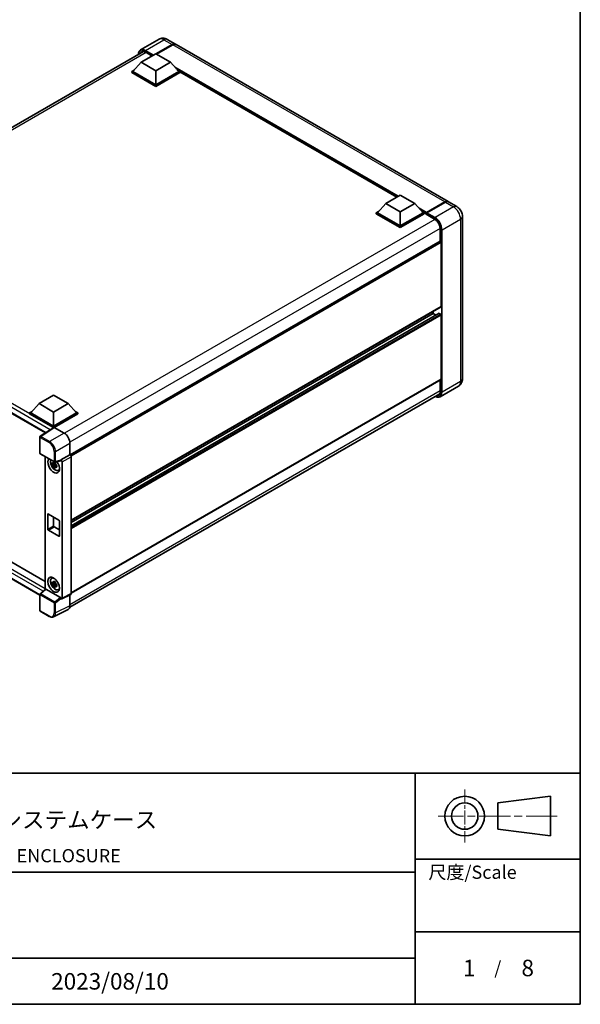
# Model space of a CAD drawing. Units: millimetres. Extents: x 0 to 8476, y 1 to 1125.
# Drawn here: x 918 to 1173, y 1 to 448 of the extents above; entities that cross this region are included whole.
import ezdxf
from ezdxf.enums import TextEntityAlignment as Align

# ---------------------------------------------------------------- set-up
doc = ezdxf.new("R2010")
doc.units = ezdxf.units.MM
doc.linetypes.add('CHAIN', pattern=[0.3543, 0.2362, -0.0295, 0.0591, -0.0295])
for name, color, linetype, lineweight in [('Border (ISO)', 7, 'Continuous', 35), ('Title (ISO)', 7, 'Continuous', 35), ('Visible (ISO)', 7, 'Continuous', 35), ('Visible Narrow (ISO)', 7, 'Continuous', 25)]:
    doc.layers.add(name, color=color, linetype=linetype, lineweight=lineweight)
doc.styles.add('Note Text (TK)', font='MS PGothic.ttf')
doc.styles.add('文字スタイル67', font='arial.ttf')

# ---------------------------------------------------------------- blocks, each defined once
blk = doc.blocks.new('図面枠 tk図枠')
at = {"layer": 'Border (ISO)'}
for p in [(405.5, 289), (14.5, 8)]:
    blk.add_line(p, (405.5, 8), dxfattribs=at)
blk = doc.blocks.new('表題欄 tk表題欄')
at = {"layer": 'Title (ISO)'}
for p, q in [((74.71, 244.05), (255.71, 244.05)), ((230.71, 244.05), (230.71, 209.05)), ((255.71, 244.05), (255.71, 209.05)), ((243.21, 239.55), (251.21, 240.55)), ((251.21, 234.55), (251.21, 240.55)), ((243.21, 239.55), (243.21, 235.55)), ((243.21, 235.55), (251.21, 234.55)), ((230.71, 231.05), (255.71, 231.05)), ((74.71, 229.05), (230.71, 229.05)), ((230.71, 220.05), (255.71, 220.05)), ((149.71, 216.05), (230.71, 216.05)), ((255.71, 209.05), (74.71, 209.05))]:
    blk.add_line(p, q, dxfattribs=at)
at = {"layer": 'Title (ISO)', "color": 4, "linetype": 'CHAIN', "lineweight": 18, "ltscale": 8.88956}
blk.add_line((238.21, 241.55), (238.21, 233.55), dxfattribs=at)
at = {"layer": 'Title (ISO)', "color": 4, "linetype": 'CHAIN', "lineweight": 18, "ltscale": 20.001633}
blk.add_line((252.21, 237.55), (234.21, 237.55), dxfattribs=at)
at = {"layer": 'Title (ISO)'}
for radius in [3, 2]:
    blk.add_circle((238.21, 237.55), radius, dxfattribs=at)
at = {"layer": 'Title (ISO)', "color": 1, "insert": (232.71, 229.05), "char_height": 2, "attachment_point": 4, "line_spacing_factor": 1.5, "style": 'Note Text (TK)'}
blk.add_mtext('\\fＭＳ Ｐゴシック|b0|i0;\\H2.0000;尺度/Scale', dxfattribs=at)
at = {"layer": 'Title (ISO)', "color": 7, "insert": (243.21, 214.55), "char_height": 2, "attachment_point": 5, "line_spacing_factor": 1.5, "style": 'Note Text (TK)'}
blk.add_mtext('\\fＭＳ Ｐゴシック|b0|i0;\\H2.0000;/', dxfattribs=at)
at = {"layer": 'Title (ISO)', "color": 7}
for tag, p, height, style in [('<品名>_001', (157.54, 235.73), 2.5, 'Note Text (TK)'), ('<Title>_001', (157.49, 230.55), 2, '文字スタイル67'), ('<総ページ数>_001', (246.8, 213.3), 2.5, 'Note Text (TK)'), ('<ページ_No.>_001', (237.95, 213.3), 2.5, 'Note Text (TK)'), ('作成日_001', (175.62, 211.28), 2.5, 'Note Text (TK)')]:
    blk.add_attdef(tag, p, '', height=height, dxfattribs=dict(at, style=style))
at = {"layer": 'Title (ISO)', "color": 7, "style": 'Note Text (TK)'}
blk.add_attdef('<尺度>', text='', height=2.5, dxfattribs=at).set_placement((243.21, 223.55), align=Align.MIDDLE_CENTER)

msp = doc.modelspace()

# ---------------------------------------------------------------- linework, layer by layer
at = {"layer": 'Visible (ISO)'}
for p, q in [((981.3143, 438.956), (972.9616, 434.1336)), ((985.0643, 438.8817), (988.7766, 436.7384)), ((979.8785, 432.3185), (987.2766, 436.5898)), ((979.9846, 432.2573), (987.2766, 436.4673)), ((987.5418, 436.4367), (980.1437, 432.1654)), ((1112.6087, 365.2439), (989.0418, 436.5853)), ((806.0206, 336.298), (974.1978, 433.3951)), ((973.2229, 428.5065), (979.852, 432.3338)), ((975.2504, 433.0594), (978.1796, 431.3682)), ((979.852, 432.3338), (986.4811, 428.5065)), ((968.9272, 424.2811), (970.0195, 424.9118)), ((973.2229, 428.5065), (969.4575, 424.2811)), ((979.852, 424.6792), (973.2229, 428.5065)), ((986.4811, 428.5065), (979.852, 424.6792)), ((986.4811, 428.5065), (990.2465, 424.2811)), ((989.6845, 424.9118), (990.7768, 424.2811)), ((968.9272, 423.8525), (968.9272, 424.2811)), ((979.852, 417.9737), (968.9272, 424.2811)), ((979.852, 417.545), (968.9272, 423.8525)), ((979.852, 418.2799), (969.4575, 424.2811)), ((979.852, 424.6792), (979.852, 418.2799)), ((990.2465, 424.2811), (979.852, 418.2799)), ((990.7768, 424.2811), (979.852, 417.9737)), ((990.7768, 423.8525), (979.852, 417.545)), ((990.7768, 423.8525), (990.7768, 424.2811)), ((1089.3084, 367.2977), (990.7768, 424.1849)), ((979.852, 417.545), (979.852, 417.9737)), ((1084.274, 364.3911), (1090.9031, 368.2184)), ((1090.9031, 368.2184), (1097.5323, 364.3911)), ((1084.274, 364.3911), (1080.5087, 360.1657)), ((1090.9031, 360.5638), (1084.274, 364.3911)), ((1097.5323, 364.3911), (1090.9031, 360.5638)), ((1097.5323, 364.3911), (1101.2976, 360.1657)), ((1102.6623, 360.0066), (1111.1475, 364.9056)), ((1102.7825, 360.2882), (1111.1087, 365.0953)), ((1111.3739, 364.9422), (1103.0212, 360.1198)), ((1116.5862, 362.9475), (1112.8739, 365.0908)), ((1079.9783, 360.1657), (1081.0706, 360.7964)), ((1079.9783, 359.7371), (1079.9783, 360.1657)), ((1090.9031, 353.8583), (1079.9783, 360.1657)), ((1090.9031, 353.4296), (1079.9783, 359.7371)), ((1090.9031, 354.1645), (1080.5087, 360.1657)), ((1090.9031, 360.5638), (1090.9031, 354.1645)), ((1101.2976, 360.1657), (1090.9031, 354.1645)), ((1101.8279, 360.1657), (1090.9031, 353.8583)), ((1101.8279, 359.7371), (1090.9031, 353.4296)), ((1100.7356, 360.7964), (1101.8279, 360.1657)), ((1101.8279, 359.7371), (1101.8279, 360.1657)), ((1102.6234, 359.6102), (1101.8279, 360.0695)), ((1102.6234, 359.7371), (1102.6234, 360.0126)), ((1102.6234, 359.584), (1102.6234, 359.9208)), ((1102.6623, 359.4981), (1106.5071, 357.2783)), ((1102.8913, 359.9223), (1102.7587, 359.9989)), ((1119.1468, 358.5123), (1119.1468, 284.7214)), ((1090.9031, 353.4296), (1090.9031, 353.8583)), ((1109.065, 352.8479), (1109.065, 347.202)), ((1109.065, 347.202), (941.0101, 250.1754)), ((1109.5177, 317.6365), (1109.5177, 346.7241)), ((811.0423, 328.68), (929.7052, 260.1699)), ((1109.44, 317.4648), (941.4031, 220.4486)), ((1108.5036, 314.4939), (941.4031, 218.0183)), ((1105.8054, 314.4215), (941.4031, 219.5038)), ((1105.8054, 314.4215), (1105.8054, 315.3663)), ((1107.0918, 313.6788), (1105.8054, 314.4215)), ((1109.2525, 314.1153), (1108.6161, 314.4827)), ((1109.5177, 284.5683), (1109.5177, 313.656)), ((1109.44, 284.3967), (941.4031, 187.3805)), ((1109.065, 284.1802), (1109.065, 279.057)), ((926.819, 273.4844), (933.4481, 277.3117)), ((933.4481, 277.3117), (940.0772, 273.4844)), ((940.7849, 180.9569), (1108.8295, 277.9775)), ((1117.3362, 281.4367), (1108.9835, 276.6143)), ((926.819, 273.4844), (923.0537, 269.259)), ((933.4481, 269.6571), (926.819, 273.4844)), ((940.0772, 273.4844), (933.4481, 269.6571)), ((940.0772, 273.4844), (943.8426, 269.259)), ((922.5233, 269.259), (923.6156, 269.8897)), ((922.5233, 268.8304), (922.5233, 269.259)), ((933.4481, 262.9516), (922.5233, 269.259)), ((933.3506, 262.5792), (922.5233, 268.8304)), ((933.4481, 263.2578), (923.0537, 269.259)), ((933.4481, 269.6571), (933.4481, 263.2578)), ((943.8426, 269.259), (933.4481, 263.2578)), ((944.3729, 269.259), (933.4481, 262.9516)), ((944.3729, 268.8304), (933.7133, 262.676)), ((943.2806, 269.8897), (944.3729, 269.259)), ((944.3729, 268.8304), (944.3729, 269.259)), ((933.5193, 262.6907), (927.365, 258.6233)), ((933.3506, 262.5792), (933.3155, 262.5995)), ((933.3155, 262.5561), (933.3155, 262.5995)), ((933.4481, 262.6437), (933.4481, 262.9516)), ((933.7131, 262.6761), (938.2227, 260.0725)), ((814.2564, 259.2314), (929.6095, 192.6323)), ((927.1967, 251.0161), (927.1967, 258.3104)), ((940.8727, 255.4825), (940.8727, 250.2755)), ((927.1967, 186.4495), (811.0423, 253.5113)), ((927.3842, 250.6913), (933.8337, 246.9677)), ((929.6095, 249.4065), (929.6095, 189.2135)), ((934.2294, 246.0971), (932.8054, 245.7979)), ((934.1757, 246.6743), (933.7972, 246.4558)), ((936.644, 247.568), (934.113, 246.9289)), ((934.2294, 246.4818), (934.2294, 246.6451)), ((934.2294, 246.0971), (934.2294, 246.1793)), ((934.3337, 246.0369), (934.2294, 246.0971)), ((940.8727, 250.2755), (936.7564, 247.8989)), ((936.7564, 247.7602), (936.7564, 247.8989)), ((936.7564, 247.8989), (936.7567, 247.8987)), ((937.2867, 246.9807), (937.2867, 185.1449)), ((940.8727, 250.2755), (940.8731, 250.2753)), ((941.4031, 249.3573), (941.4031, 187.2008)), ((933.4917, 244.6093), (934.4628, 245.6928)), ((933.7972, 245.578), (934.4018, 245.9271)), ((934.4628, 245.6928), (934.4628, 245.8133)), ((934.4628, 245.6928), (934.534, 245.6517)), ((934.9359, 245.3577), (934.5573, 245.1392)), ((934.796, 245.5005), (934.9374, 245.4189)), ((935.5423, 243.127), (936.0628, 243.3574)), ((930.7965, 216.4419), (930.7965, 223.178)), ((931.0616, 223.3311), (935.8346, 220.5754)), ((933.4481, 221.9533), (933.4481, 217.9728)), ((936.0998, 220.1161), (936.0998, 213.38)), ((935.8346, 213.227), (931.0616, 215.9826)), ((933.7133, 217.5136), (936.0998, 216.1357)), ((932.5471, 194.1199), (933.0068, 194.4555)), ((934.1757, 192.4794), (933.7972, 192.2608)), ((934.2294, 192.2869), (934.2294, 192.4501)), ((927.317, 187.0913), (929.6664, 189.2661)), ((936.4933, 185.443), (929.8726, 189.2655)), ((934.2294, 191.9021), (932.8054, 191.6029)), ((933.4917, 190.4143), (934.4628, 191.4979)), ((933.7972, 191.3831), (934.4018, 191.7322)), ((934.2294, 191.9021), (934.2294, 191.9844)), ((934.3337, 191.8419), (934.2294, 191.9021)), ((934.4628, 191.4979), (934.4628, 191.6183)), ((934.4628, 191.4979), (934.534, 191.4568)), ((934.9359, 191.1628), (934.5573, 190.9442)), ((934.796, 191.3055), (934.9374, 191.2239)), ((935.5423, 188.9321), (936.0628, 189.1624)), ((927.1967, 179.5218), (927.1967, 186.8161)), ((936.7564, 184.8391), (936.7564, 184.9778)), ((936.7567, 184.8389), (936.7564, 184.8391)), ((941.2346, 186.8504), (937.1182, 184.7946)), ((940.8727, 186.6697), (940.8727, 181.6879)), ((931.4487, 176.8504), (927.3842, 179.197)), ((940.0303, 179.9362), (933.4305, 176.6401))]:
    msp.add_line(p, q, dxfattribs=at)
for centre, start, end in [((927.5717, 258.3104), 123.461292, 180), ((927.5717, 251.0161), 180, 240), ((934.0212, 247.2924), 240, 284.173003), ((927.5717, 186.8161), 132.789481, 180), ((927.5717, 179.5218), 180, 240)]:
    msp.add_arc(centre, 0.375, start, end, dxfattribs=at)
for centre, major_axis, ratio, start_param, end_param in [((987.2766, 434.1403), (1.5, 2.5981), 0.57735027, 6.19468146, 7.06858347), ((987.2766, 434.1403), (1.425, 2.4682), 0.57735027, 0.1985475, 0.78539816), ((987.5418, 433.9872), (1.5, 2.5981), 0.57735027, 0, 0.78539816), ((1111.1087, 362.6458), (1.5, 2.5981), 0.57735027, 6.19468146, 7.06858347), ((1111.3739, 362.4927), (1.5, 2.5981), 0.57735027, 0, 0.78539816), ((1102.7825, 360.1045), (0.1125, 0.1949), 0.57735027, 0.78539816, 2.35619449), ((1102.756, 359.8442), (-0.0938, 0.1624), 0.57735027, 6.14128825, 7.06858347), ((1102.756, 359.6605), (-0.0937, -0.1624), 0.57735027, 5.49778714, 6.28318531), ((1103.0212, 359.9667), (-0.0937, -0.1624), 0.57735027, 3.92699082, 5.29642922), ((1109.2525, 346.8772), (-0.1875, 0.3248), 0.57735027, 3.92699082, 6.28318531), ((1109.2525, 317.7895), (0.1875, -0.3248), 0.57735027, 0, 0.78539816), ((1108.6161, 314.299), (-0.1125, 0.1949), 0.57735027, 5.49778714, 6.28318531), ((1109.2525, 313.8091), (-0.1875, 0.3248), 0.57735027, 3.92699082, 5.49778714), ((1109.2525, 284.7214), (0.1875, -0.3248), 0.57735027, 0, 0.78539816), ((933.3155, 261.6809), (0.5625, 0.9743), 0.57735027, 0.78539816, 1.17435442), ((933.7134, 262.3696), (-0.1877, 0.3252), 0.5766475, 5.49839613, 6.31804944), ((938.2195, 257.0106), (-1.875, 3.2476), 0.5780539, 3.9275998, 5.49717816), ((933.4481, 245.3765), (1.875, -3.2476), 0.57735027, 3.29297256, 8.06771222), ((934.1376, 245.7745), (-1.5005, 2.5989), 0.57735027, 0.35706869, 3.53279276), ((933.8148, 245.5882), (-0.5871, 1.0168), 0.57735027, 5.97330265, 6.59306797), ((933.8148, 245.5882), (0.5871, -1.0168), 0.57735027, 1.26091366, 1.88067899), ((936.491, 247.9162), (-0.1826, 0.3366), 0.5718249, 2.9967698, 3.95327169), ((936.756, 247.2863), (0.375, -0.6495), 0.5780539, 0.78600715, 2.3555855), ((940.8724, 249.6629), (-0.375, 0.6495), 0.5780539, 3.9275998, 5.49717816), ((933.8148, 245.5882), (-0.5871, 1.0168), 0.57735027, 1.26091366, 1.88067899), ((933.8148, 245.5882), (0.5871, -1.0168), 0.57735027, 5.97330265, 6.59306797), ((935.0391, 246.2951), (1.875, -3.2476), 0.57735027, 5.62163033, 5.84503628), ((931.0616, 223.0249), (-0.1875, 0.3248), 0.57735027, 5.49778714, 7.06858347), ((935.8346, 220.2692), (0.1875, -0.3248), 0.57735027, 0.78539816, 2.35619449), ((931.0616, 216.2888), (-0.1875, 0.3248), 0.57735027, 0.78539816, 2.35619449), ((933.7133, 217.8197), (0.1875, -0.3248), 0.57735027, 3.92699082, 5.49778714), ((935.8346, 213.5331), (0.1875, -0.3248), 0.57735027, 5.49778714, 7.06858347), ((934.1376, 191.5796), (-1.5005, 2.5989), 0.57735027, 5.8919852, 9.81597807), ((935.0391, 192.1001), (1.875, -3.2476), 0.57735027, 3.57974168, 3.80314763), ((933.8148, 191.3932), (-0.5871, 1.0168), 0.57735027, 5.97330265, 6.59306797), ((929.8749, 188.9481), (0.1826, -0.3366), 0.5718249, 2.39113693, 3.28641551), ((933.8148, 191.3932), (-0.5871, 1.0168), 0.57735027, 1.26091366, 1.88067899), ((933.8148, 191.3932), (0.5871, -1.0168), 0.57735027, 1.26091366, 1.88067899), ((933.8148, 191.3932), (0.5871, -1.0168), 0.57735027, 5.97330265, 6.59306797), ((935.0391, 192.1001), (1.875, -3.2476), 0.57735027, 5.62163033, 5.84503628), ((936.491, 185.1282), (0.1807, -0.3339), 0.58179756, 0.82141755, 2.38355232), ((936.756, 185.4521), (0.3755, -0.6503), 0.5766475, 5.49839613, 7.06797448), ((940.8724, 187.5079), (0.3755, -0.6503), 0.5766475, 6.24832118, 7.06797448), ((938.2195, 183.2235), (1.8773, -3.2516), 0.5766475, 6.24832118, 7.06797448)]:
    msp.add_ellipse(centre, major_axis=major_axis, ratio=ratio, start_param=start_param, end_param=end_param, dxfattribs=at)
msp.add_ellipse((933.4481, 191.1815), major_axis=(-1.875, 3.2476), ratio=0.57735027, dxfattribs=at)
for points, knots in [([(985.0643, 438.8817), (984.891, 438.9818), (984.7038, 439.0744), (984.2947, 439.2357), (984.0727, 439.3046), (983.5894, 439.4023), (983.3277, 439.431), (982.7719, 439.4249), (982.4775, 439.3894), (981.8858, 439.2346), (981.5892, 439.1147), (981.3143, 438.956)], [3.141592654, 3.141592654, 3.141592654, 3.141592654, 3.298672286, 3.298672286, 3.455751919, 3.455751919, 3.612831552, 3.612831552, 3.769911184, 3.769911184, 3.926990817, 3.926990817, 3.926990817, 3.926990817]), ([(971.9763, 432.1126), (971.9805, 432.2645), (971.9932, 432.4119), (972.0408, 432.7314), (972.0806, 432.9004), (972.1869, 433.2169), (972.2535, 433.3645), (972.413, 433.6339), (972.506, 433.7557), (972.7165, 433.9687), (972.834, 434.0599), (972.9616, 434.1336)], [1.602386081, 1.602386081, 1.602386081, 1.602386081, 1.727875959, 1.727875959, 1.884955592, 1.884955592, 2.042035225, 2.042035225, 2.199114858, 2.199114858, 2.35619449, 2.35619449, 2.35619449, 2.35619449]), ([(973.5629, 433.2451), (973.6464, 433.2933), (973.7364, 433.3302), (973.9297, 433.3807), (974.033, 433.3944), (974.2519, 433.3968), (974.3674, 433.3855), (974.6079, 433.3369), (974.7328, 433.2995), (974.9884, 433.1987), (975.119, 433.1353), (975.2504, 433.0594)], [2.35619449, 2.35619449, 2.35619449, 2.35619449, 2.513274123, 2.513274123, 2.670353756, 2.670353756, 2.827433388, 2.827433388, 2.984513021, 2.984513021, 3.141592654, 3.141592654, 3.141592654, 3.141592654]), ([(1111.1475, 364.9056), (1111.2535, 364.9667), (1111.3603, 365.0188), (1111.5737, 365.103), (1111.6804, 365.1351), (1111.8369, 365.1668), (1111.8877, 365.1746), (1111.9381, 365.1798)], [1.570796327, 1.570796327, 1.570796327, 1.570796327, 1.727875959, 1.727875959, 1.884955592, 1.884955592, 1.96090463, 1.96090463, 1.96090463, 1.96090463]), ([(1119.1468, 358.5123), (1119.1468, 358.9126), (1119.0945, 359.2804), (1118.9269, 359.9727), (1118.8107, 360.2975), (1118.5256, 360.9152), (1118.3565, 361.208), (1117.9641, 361.7638), (1117.741, 362.0269), (1117.2252, 362.5182), (1116.9329, 362.7473), (1116.5862, 362.9475)], [4.71238898, 4.71238898, 4.71238898, 4.71238898, 5.02654825, 5.02654825, 5.34070751, 5.34070751, 5.65486678, 5.65486678, 5.96902604, 5.96902604, 6.28318531, 6.28318531, 6.28318531, 6.28318531]), ([(1102.6765, 360.0126), (1102.6835, 360.0147), (1102.6914, 360.0158), (1102.7186, 360.0158), (1102.7397, 360.0098), (1102.7587, 359.9989)], [0.0412271589, 0.0412271589, 0.0412271589, 0.0412271589, 0.0460164086, 0.0460164086, 0.0567710401, 0.0567710401, 0.0567710401, 0.0567710401]), ([(1106.5071, 357.2783), (1106.7675, 357.128), (1107.0312, 356.9284), (1107.5369, 356.4487), (1107.7787, 356.1684), (1108.2146, 355.5548), (1108.4084, 355.2214), (1108.7269, 354.5369), (1108.8517, 354.1858), (1109.0196, 353.5042), (1109.063, 353.1736), (1109.065, 352.8628), (1109.065, 352.8553), (1109.065, 352.8479)], [0, 0, 0, 0, 0.31107929, 0.31107929, 0.6234698, 0.6234698, 0.93705488, 0.93705488, 1.25066041, 1.25066041, 1.56309811, 1.56309811, 1.57079633, 1.57079633, 1.57079633, 1.57079633]), ([(1117.3362, 281.4367), (1117.6111, 281.5954), (1117.8632, 281.7923), (1118.2931, 282.2274), (1118.4711, 282.4645), (1118.7543, 282.9428), (1118.8602, 283.1838), (1119.0172, 283.6512), (1119.0686, 283.8779), (1119.1334, 284.3128), (1119.1468, 284.5213), (1119.1468, 284.7214)], [3.926990817, 3.926990817, 3.926990817, 3.926990817, 4.08407045, 4.08407045, 4.241150082, 4.241150082, 4.398229715, 4.398229715, 4.555309348, 4.555309348, 4.71238898, 4.71238898, 4.71238898, 4.71238898]), ([(1109.065, 279.057), (1109.065, 278.9052), (1109.0547, 278.7603), (1109.0142, 278.4886), (1108.9841, 278.3618), (1108.906, 278.1292), (1108.858, 278.0235), (1108.7464, 277.8352), (1108.683, 277.7525), (1108.5425, 277.6104), (1108.4656, 277.5509), (1108.3821, 277.5027)], [1.570796327, 1.570796327, 1.570796327, 1.570796327, 1.727875959, 1.727875959, 1.884955592, 1.884955592, 2.042035225, 2.042035225, 2.199114858, 2.199114858, 2.35619449, 2.35619449, 2.35619449, 2.35619449]), ([(1108.9835, 276.6143), (1108.8559, 276.5406), (1108.7182, 276.4844), (1108.4285, 276.4086), (1108.2765, 276.389), (1107.9634, 276.3855), (1107.8023, 276.4017), (1107.475, 276.4678), (1107.3088, 276.5179), (1107.0082, 276.6364), (1106.8743, 276.6992), (1106.7406, 276.7715)], [2.35619449, 2.35619449, 2.35619449, 2.35619449, 2.513274123, 2.513274123, 2.670353756, 2.670353756, 2.827433388, 2.827433388, 2.984513021, 2.984513021, 3.110002899, 3.110002899, 3.110002899, 3.110002899]), ([(932.8054, 245.7979), (932.7932, 245.9464), (932.7876, 246.0944), (932.7876, 246.3716), (932.7932, 246.5219), (932.8054, 246.6756)], [4.331071921, 4.331071921, 4.331071921, 4.331071921, 4.398975087, 4.398975087, 4.466878254, 4.466878254, 4.466878254, 4.466878254]), ([(932.8054, 246.6756), (932.8719, 246.6187), (932.9395, 246.5626), (933.0309, 246.4893), (933.0537, 246.4712), (933.0767, 246.4532)], [4.4863158772, 4.4863158772, 4.4863158772, 4.4863158772, 4.5307133937, 4.5307133937, 4.5453911286, 4.5453911286, 4.5453911286, 4.5453911286]), ([(933.4347, 246.6599), (933.4388, 246.6935), (933.4431, 246.7273), (933.4609, 246.8636), (933.4756, 246.9672), (933.4917, 247.0718)], [4.8174915459, 4.8174915459, 4.8174915459, 4.8174915459, 4.8321692807, 4.8321692807, 4.8765667973, 4.8765667973, 4.8765667973, 4.8765667973]), ([(933.4917, 247.0718), (933.6142, 246.9959), (933.7395, 246.9212), (933.9796, 246.7826), (934.1126, 246.7082), (934.2518, 246.6329)], [4.331071921, 4.331071921, 4.331071921, 4.331071921, 4.398975087, 4.398975087, 4.466878254, 4.466878254, 4.466878254, 4.466878254]), ([(934.2518, 246.6329), (934.2357, 246.5284), (934.221, 246.4247), (934.2032, 246.2884), (934.199, 246.2547), (934.1948, 246.2211)], [4.4863158772, 4.4863158772, 4.4863158772, 4.4863158772, 4.5307133937, 4.5307133937, 4.5453911286, 4.5453911286, 4.5453911286, 4.5453911286]), ([(933.0767, 245.5755), (933.0537, 245.5935), (933.0309, 245.6116), (932.9395, 245.6849), (932.8719, 245.7409), (932.8054, 245.7979)], [4.8174915459, 4.8174915459, 4.8174915459, 4.8174915459, 4.8321692807, 4.8321692807, 4.8765667973, 4.8765667973, 4.8765667973, 4.8765667973]), ([(933.4917, 244.6093), (933.4756, 244.6953), (933.4609, 244.7819), (933.4431, 244.8977), (933.4388, 244.9265), (933.4347, 244.9553)], [4.4863158772, 4.4863158772, 4.4863158772, 4.4863158772, 4.5307133937, 4.5307133937, 4.5453911286, 4.5453911286, 4.5453911286, 4.5453911286]), ([(934.2518, 244.1704), (934.1126, 244.2367), (933.9796, 244.3069), (933.7395, 244.4455), (933.6142, 244.5244), (933.4917, 244.6093)], [4.331071921, 4.331071921, 4.331071921, 4.331071921, 4.398975087, 4.398975087, 4.466878254, 4.466878254, 4.466878254, 4.466878254]), ([(934.1948, 244.5165), (934.199, 244.4876), (934.2032, 244.4588), (934.221, 244.343), (934.2357, 244.2564), (934.2518, 244.1704)], [4.8174915459, 4.8174915459, 4.8174915459, 4.8174915459, 4.8321692807, 4.8321692807, 4.8765667973, 4.8765667973, 4.8765667973, 4.8765667973]), ([(934.5529, 245.6009), (934.584, 245.5877), (934.6154, 245.5745), (934.7423, 245.5217), (934.8395, 245.4827), (934.9381, 245.4443)], [4.8174915459, 4.8174915459, 4.8174915459, 4.8174915459, 4.8321692807, 4.8321692807, 4.8765667973, 4.8765667973, 4.8765667973, 4.8765667973]), ([(934.9381, 244.5666), (934.8395, 244.6049), (934.7423, 244.644), (934.6154, 244.6968), (934.584, 244.7099), (934.5529, 244.7232)], [4.4863158772, 4.4863158772, 4.4863158772, 4.4863158772, 4.5307133937, 4.5307133937, 4.5453911286, 4.5453911286, 4.5453911286, 4.5453911286]), ([(934.9381, 245.4443), (934.9336, 245.2861), (934.9316, 245.1337), (934.9316, 244.8565), (934.9336, 244.7107), (934.9381, 244.5666)], [4.331071921, 4.331071921, 4.331071921, 4.331071921, 4.398975087, 4.398975087, 4.466878254, 4.466878254, 4.466878254, 4.466878254]), ([(932.8054, 191.6029), (932.7932, 191.7515), (932.7876, 191.8994), (932.7876, 192.1766), (932.7932, 192.3269), (932.8054, 192.4806)], [4.331071921, 4.331071921, 4.331071921, 4.331071921, 4.398975087, 4.398975087, 4.466878254, 4.466878254, 4.466878254, 4.466878254]), ([(932.8054, 192.4806), (932.8719, 192.4237), (932.9395, 192.3676), (933.0309, 192.2943), (933.0537, 192.2762), (933.0767, 192.2582)], [4.4863158772, 4.4863158772, 4.4863158772, 4.4863158772, 4.5307133937, 4.5307133937, 4.5453911286, 4.5453911286, 4.5453911286, 4.5453911286]), ([(933.4347, 192.465), (933.4388, 192.4986), (933.4431, 192.5323), (933.4609, 192.6686), (933.4756, 192.7723), (933.4917, 192.8768)], [4.8174915459, 4.8174915459, 4.8174915459, 4.8174915459, 4.8321692807, 4.8321692807, 4.8765667973, 4.8765667973, 4.8765667973, 4.8765667973]), ([(933.4917, 192.8768), (933.6142, 192.8009), (933.7395, 192.7262), (933.9796, 192.5876), (934.1126, 192.5132), (934.2518, 192.438)], [4.331071921, 4.331071921, 4.331071921, 4.331071921, 4.398975087, 4.398975087, 4.466878254, 4.466878254, 4.466878254, 4.466878254]), ([(934.2518, 192.438), (934.2357, 192.3334), (934.221, 192.2298), (934.2032, 192.0934), (934.199, 192.0597), (934.1948, 192.0261)], [4.4863158772, 4.4863158772, 4.4863158772, 4.4863158772, 4.5307133937, 4.5307133937, 4.5453911286, 4.5453911286, 4.5453911286, 4.5453911286]), ([(933.0767, 191.3805), (933.0537, 191.3985), (933.0309, 191.4166), (932.9395, 191.4899), (932.8719, 191.546), (932.8054, 191.6029)], [4.8174915459, 4.8174915459, 4.8174915459, 4.8174915459, 4.8321692807, 4.8321692807, 4.8765667973, 4.8765667973, 4.8765667973, 4.8765667973]), ([(933.4917, 190.4143), (933.4756, 190.5003), (933.4609, 190.5869), (933.4431, 190.7027), (933.4388, 190.7315), (933.4347, 190.7604)], [4.4863158772, 4.4863158772, 4.4863158772, 4.4863158772, 4.5307133937, 4.5307133937, 4.5453911286, 4.5453911286, 4.5453911286, 4.5453911286]), ([(934.2518, 189.9754), (934.1126, 190.0417), (933.9796, 190.1119), (933.7395, 190.2505), (933.6142, 190.3294), (933.4917, 190.4143)], [4.331071921, 4.331071921, 4.331071921, 4.331071921, 4.398975087, 4.398975087, 4.466878254, 4.466878254, 4.466878254, 4.466878254]), ([(934.1948, 190.3215), (934.199, 190.2926), (934.2032, 190.2638), (934.221, 190.148), (934.2357, 190.0614), (934.2518, 189.9754)], [4.8174915459, 4.8174915459, 4.8174915459, 4.8174915459, 4.8321692807, 4.8321692807, 4.8765667973, 4.8765667973, 4.8765667973, 4.8765667973]), ([(934.5529, 191.406), (934.584, 191.3927), (934.6154, 191.3795), (934.7423, 191.3268), (934.8395, 191.2877), (934.9381, 191.2494)], [4.8174915459, 4.8174915459, 4.8174915459, 4.8174915459, 4.8321692807, 4.8321692807, 4.8765667973, 4.8765667973, 4.8765667973, 4.8765667973]), ([(934.9381, 190.3716), (934.8395, 190.41), (934.7423, 190.449), (934.6154, 190.5018), (934.584, 190.515), (934.5529, 190.5282)], [4.4863158772, 4.4863158772, 4.4863158772, 4.4863158772, 4.5307133937, 4.5307133937, 4.5453911286, 4.5453911286, 4.5453911286, 4.5453911286]), ([(934.9381, 191.2494), (934.9336, 191.0912), (934.9316, 190.9388), (934.9316, 190.6616), (934.9336, 190.5157), (934.9381, 190.3716)], [4.331071921, 4.331071921, 4.331071921, 4.331071921, 4.398975087, 4.398975087, 4.466878254, 4.466878254, 4.466878254, 4.466878254]), ([(933.4305, 176.6401), (933.3143, 176.5821), (933.1903, 176.5392), (932.9338, 176.4845), (932.8014, 176.4726), (932.5331, 176.4778), (932.3972, 176.4948), (932.125, 176.5547), (931.9886, 176.5976), (931.7172, 176.7069), (931.5821, 176.7734), (931.4487, 176.8504)], [0.03486413, 0.03486413, 0.03486413, 0.03486413, 0.184849139, 0.184849139, 0.334834148, 0.334834148, 0.484819157, 0.484819157, 0.634804167, 0.634804167, 0.784789176, 0.784789176, 0.784789176, 0.784789176])]:
    msp.add_open_spline(points, degree=3, knots=knots, dxfattribs=at)
for points, weights in [([(933.7972, 246.4558), (933.5333, 246.4659), (933.0767, 246.4532)], [1.35956394726, 1.22656475141, 1.03074466748]), ([(933.4347, 246.6599), (933.674, 246.5471), (933.7972, 246.4558)], [1.03074466748, 1.22656475141, 1.35956394726]), ([(933.0767, 245.5755), (933.5333, 245.5881), (933.7972, 245.578)], [1.03074466748, 1.22656475141, 1.35956394726]), ([(933.7972, 245.578), (933.674, 245.3444), (933.4347, 244.9553)], [1.35956394726, 1.22656475141, 1.03074466748]), ([(934.1948, 244.5165), (934.4341, 244.9056), (934.5573, 245.1392)], [1.03074466748, 1.22656475141, 1.35956394726]), ([(934.5573, 245.1392), (934.5748, 244.9868), (934.5529, 244.7232)], [1.35956394726, 1.22656475141, 1.03074466748]), ([(933.4347, 192.465), (933.674, 192.3522), (933.7972, 192.2608)], [1.03074466748, 1.22656475141, 1.35956394726]), ([(933.7972, 192.2608), (933.5333, 192.2709), (933.0767, 192.2582)], [1.35956394726, 1.22656475141, 1.03074466748]), ([(933.0767, 191.3805), (933.5333, 191.3932), (933.7972, 191.3831)], [1.03074466748, 1.22656475141, 1.35956394726]), ([(933.7972, 191.3831), (933.674, 191.1495), (933.4347, 190.7604)], [1.35956394726, 1.22656475141, 1.03074466748]), ([(934.1948, 190.3215), (934.4341, 190.7106), (934.5573, 190.9442)], [1.03074466748, 1.22656475141, 1.35956394726]), ([(934.5573, 190.9442), (934.5748, 190.7918), (934.5529, 190.5282)], [1.35956394726, 1.22656475141, 1.03074466748])]:
    msp.add_rational_spline(points, weights, degree=2, dxfattribs=at)
at = {"layer": 'Visible Narrow (ISO)'}
for p, q in [((975.2116, 433.9107), (983.5643, 438.7331)), ((983.5643, 438.7331), (987.2766, 436.5898)), ((978.8974, 431.7827), (975.2116, 433.9107)), ((987.4092, 436.3908), (980.1172, 432.1807)), ((987.4092, 436.3908), (987.2766, 436.4673)), ((1111.1087, 365.0953), (987.5418, 436.4367)), ((975.4219, 432.9604), (807.097, 335.778)), ((975.079, 433.681), (978.6322, 431.6296)), ((978.2345, 431.3999), (975.2116, 433.1452)), ((1089.975, 367.6826), (988.4481, 426.2992)), ((1089.6568, 367.4989), (989.1225, 425.5424)), ((1089.4182, 367.3611), (989.6283, 424.9748)), ((1102.7587, 359.9989), (1111.2413, 364.8963)), ((1115.0862, 362.7989), (1106.7335, 357.9765)), ((1111.2413, 364.8963), (1111.2678, 364.881)), ((1111.3739, 364.9422), (1115.0862, 362.7989)), ((1102.7825, 360.2882), (1099.4992, 362.1838)), ((1102.6234, 360.0126), (1100.1736, 361.427)), ((1102.6234, 359.7371), (1100.6794, 360.8594)), ((1106.4683, 357.3641), (1102.6234, 359.584)), ((1102.6765, 360.0126), (1106.6009, 357.7468)), ((1106.7335, 357.9765), (1103.0212, 360.1198)), ((1106.6731, 357.1762), (938.3506, 259.9951)), ((1109.9155, 352.4651), (1118.2682, 357.2876)), ((1118.2682, 357.2876), (1118.2682, 283.4967)), ((1109.0596, 353.0426), (940.8468, 255.9249)), ((1109.12, 347.2189), (1109.12, 352.7713)), ((1109.6503, 352.4651), (1109.6503, 278.6743)), ((1109.9155, 278.6743), (1109.9155, 352.4651)), ((1109.5177, 346.7241), (941.3562, 249.6361)), ((931.867, 261.5987), (810.8093, 331.4914)), ((933.3155, 262.5995), (811.6048, 332.8692)), ((810.8093, 329.195), (930.0124, 260.373)), ((1109.5177, 317.6365), (941.4031, 220.5754)), ((1108.6161, 314.4827), (941.4031, 217.9422)), ((1109.2525, 314.1153), (941.4031, 217.2074)), ((1109.5177, 313.656), (941.4031, 216.595)), ((1109.5177, 284.5683), (941.4031, 187.5073)), ((1109.12, 278.9804), (1109.12, 284.2119)), ((1118.2682, 283.4967), (1109.9155, 278.6743)), ((1109.065, 279.2549), (940.8727, 182.1491)), ((927.5625, 258.6111), (933.7131, 262.6761)), ((938.2227, 260.0725), (931.6269, 256.2644)), ((928.6248, 188.3019), (810.8093, 256.3227)), ((811.6048, 257.7005), (929.6095, 189.5704)), ((927.3066, 258.1573), (931.371, 255.8107)), ((927.3066, 250.863), (927.3066, 258.1573)), ((931.6269, 256.2644), (927.5625, 258.6111)), ((934.277, 251.6744), (940.8727, 255.4825)), ((810.8093, 254.0263), (927.197, 186.8298)), ((933.7561, 247.1394), (927.3066, 250.863)), ((933.7561, 251.6797), (933.7561, 247.1394)), ((934.277, 247.1341), (934.277, 251.6744)), ((936.7564, 247.7602), (934.277, 247.1341)), ((940.8731, 250.2753), (936.7567, 247.8987)), ((937.2867, 246.9807), (941.4031, 249.3573)), ((930.7965, 223.178), (931.0616, 223.3311)), ((930.7965, 216.4419), (933.4481, 217.9728)), ((931.0616, 215.9826), (933.7133, 217.5136)), ((935.8346, 213.227), (936.0998, 213.38)), ((927.5059, 187.0747), (929.8726, 189.2655)), ((927.3066, 179.3687), (927.3066, 186.663)), ((927.3066, 186.663), (933.7561, 182.9394)), ((933.9554, 183.3511), (927.5059, 187.0747)), ((936.4933, 185.443), (933.9554, 183.3511)), ((934.277, 182.9342), (936.7564, 184.9778)), ((941.4031, 187.2008), (937.2867, 185.1449)), ((931.371, 177.0221), (927.3066, 179.3687)), ((933.7561, 182.9394), (933.7561, 178.3991)), ((934.277, 178.3938), (934.277, 182.9342)), ((940.8727, 181.6879), (934.277, 178.3938))]:
    msp.add_line(p, q, dxfattribs=at)
for centre, major_axis, ratio, start_param, end_param in [((983.5643, 435.0589), (-2.25, 3.8971), 0.57735027, 5.49778714, 6.28318531), ((983.5643, 436.2836), (1.5, 2.5981), 0.57735027, 0, 0.78539816), ((975.079, 430.1599), (-2.1563, 3.7347), 0.57735027, 5.49778714, 7.00309553), ((975.2116, 430.2364), (-2.25, 3.8971), 0.57735027, 5.49778714, 6.28318531), ((975.2116, 433.7576), (0.0938, 0.1624), 0.57735027, 0.78539816, 2.35619449), ((987.4092, 434.0638), (-1.425, -2.4682), 0.57735027, 3.70497835, 3.92699082), ((987.4092, 436.2377), (0.0937, -0.1624), 0.57735027, 2.17206054, 2.35619449), ((975.2116, 430.0833), (-1.875, 3.2476), 0.57735027, 5.49778714, 6.73421212), ((975.3442, 430.1599), (-1.7813, 3.0852), 0.57735027, 0, 0.32588296), ((975.3442, 433.2218), (-0.0938, -0.1624), 0.57735027, 5.49778714, 6.28318531), ((1111.2413, 364.7432), (-0.0938, 0.1624), 0.57735027, 5.49778714, 6.28318531), ((1111.2413, 362.5693), (1.425, 2.4682), 0.57735027, 0.5633857, 0.78539816), ((1115.0862, 360.3494), (1.5, 2.5981), 0.57735027, 0, 0.78539816), ((1115.0862, 359.1247), (2.25, -3.8971), 0.57735027, 0.78539816, 2.35619449), ((1106.7335, 357.8234), (0.0938, 0.1624), 0.57735027, 0.78539816, 2.35619449), ((1106.7335, 354.3023), (-2.25, 3.8971), 0.57735027, 3.92699082, 5.49778714), ((1116.1468, 358.5123), (3, 0), 0.57735027, 5.49778714, 6.28318531), ((1106.6009, 357.4407), (-0.0938, -0.1624), 0.57735027, 5.49778714, 6.28318531), ((1106.4683, 354.3023), (-1.875, 3.2476), 0.57735027, 3.92699082, 5.49778714), ((1106.6009, 354.2257), (2.1563, -3.7347), 0.57735027, 0.78539816, 2.35619449), ((1109.2525, 352.8479), (-0.1875, 0), 0.57735027, 0, 0.78539816), ((1109.7829, 352.5417), (0.1875, 0), 0.57735027, 3.92699082, 5.49778714), ((1115.0862, 285.3338), (2.25, -3.8971), 0.57735027, 0, 0.78539816), ((1116.1468, 284.7214), (3, 0), 0.57735027, 5.49778714, 6.28318531), ((1106.6009, 280.4348), (2.1563, -3.7347), 0.57735027, 5.56327508, 7.06858347), ((1106.4683, 280.5114), (1.875, -3.2476), 0.57735027, 5.8321585, 7.06858347), ((1106.6009, 280.5879), (1.7813, -3.0852), 0.57735027, 5.95730235, 6.28318531), ((1106.7335, 280.5114), (2.25, -3.8971), 0.57735027, 0, 0.78539816), ((1109.2525, 279.057), (-0.1875, 0), 0.57735027, 0, 0.78539816), ((1109.7829, 278.7508), (0.1875, 0), 0.57735027, 3.92699082, 5.49778714), ((927.5717, 258.3104), (-0.375, 0), 0.57735027, 0, 0.78539816), ((927.5717, 258.3104), (-0.1875, -0.3248), 0.57735027, 3.9618974, 5.49778714), ((927.5717, 258.3104), (-0.2068, 0.3128), 0.5766475, 5.463532, 6.28318531), ((931.6362, 255.9638), (0.1875, 0.3248), 0.57735027, 0.82030475, 2.35619449), ((931.3681, 253.055), (1.6875, -2.9228), 0.5780539, 0.78600715, 2.3555855), ((931.6333, 253.2081), (-1.875, 3.2476), 0.57388586, 3.9275998, 5.49717816), ((927.5717, 251.0161), (-0.375, 0), 0.57735027, 0, 0.78539816), ((927.5717, 251.0161), (-0.1875, -0.3248), 0.57735027, 5.49778714, 6.28318531), ((934.0212, 251.8328), (0.375, 0), 0.57735027, 3.92699082, 5.46288056), ((934.0212, 247.2924), (0.375, 0), 0.57735027, 3.92699082, 5.46288056), ((934.0212, 247.2924), (-0.1875, -0.3248), 0.57735027, 5.49778714, 6.28318531), ((934.0212, 247.2924), (0.0918, -0.3636), 0.68265399, 0, 0.9565019), ((927.5717, 186.8161), (-0.375, 0), 0.57735027, 0, 0.78539816), ((927.5717, 186.8161), (-0.1875, -0.3248), 0.57735027, 4.17779463, 5.49778714), ((927.5717, 186.8161), (-0.2547, 0.2752), 0.43528024, 5.38790672, 6.28318531), ((927.5717, 179.5218), (-0.375, 0), 0.57735027, 0, 0.78539816), ((927.5717, 179.5218), (-0.1875, -0.3248), 0.57735027, 5.49778714, 6.28318531), ((934.0212, 183.0925), (0.1875, 0.3248), 0.57735027, 1.03620198, 2.35619449), ((934.0212, 183.0925), (-0.375, 0), 0.57735027, 0.78539816, 2.32128791), ((934.0212, 183.0925), (-0.2385, 0.2894), 0.39624112, 3.84968252, 5.41181729), ((931.3681, 179.7811), (1.6896, -2.9264), 0.5766475, 5.49839613, 7.06797448), ((931.6362, 177.1752), (-0.1875, -0.3248), 0.57735027, 5.49778714, 6.28318531), ((931.6333, 179.9342), (1.8572, -3.2621), 0.57677384, 6.25179868, 7.07145199), ((934.0212, 178.5522), (0.375, 0), 0.57735027, 3.92699082, 5.46288056)]:
    msp.add_ellipse(centre, major_axis=major_axis, ratio=ratio, start_param=start_param, end_param=end_param, dxfattribs=at)

# ---------------------------------------------------------------- block references
at = {"xscale": 3, "yscale": 3, "zscale": 3}
msp.add_blockref('図面枠 tk図枠', (-43.8145, -23.3568), dxfattribs=at)
ref = msp.add_blockref('表題欄 tk表題欄', (405.559, -626.515), dxfattribs=dict(xscale=3, yscale=3, zscale=3))
ref.add_attrib('<品名>_001', 'メタルシステムケース', (878.1741, 80.6802), dxfattribs={"layer": 'Title (ISO)', "color": 7, "height": 7.5, "style": 'Note Text (TK)'})
ref.add_attrib('作成日_001', '2023/08/10', (932.3275, 7.3293), dxfattribs={"layer": 'Title (ISO)', "color": 7, "height": 7.5, "style": 'Note Text (TK)'})
ref.add_attrib('<Title>_001', 'DESKTOP ENCLOSURE', (878.0388, 65.1412), dxfattribs={"layer": 'Title (ISO)', "color": 7, "height": 6, "style": '文字スタイル67'})
ref.add_attrib('<ページ_No.>_001', '1', (1119.4057, 13.3932), dxfattribs={"layer": 'Title (ISO)', "color": 7, "height": 7.5, "style": 'Note Text (TK)'})
ref.add_attrib('<総ページ数>_001', '8', (1145.9582, 13.3932), dxfattribs={"layer": 'Title (ISO)', "color": 7, "height": 7.5, "style": 'Note Text (TK)'})

doc.saveas('drawing.dxf')
